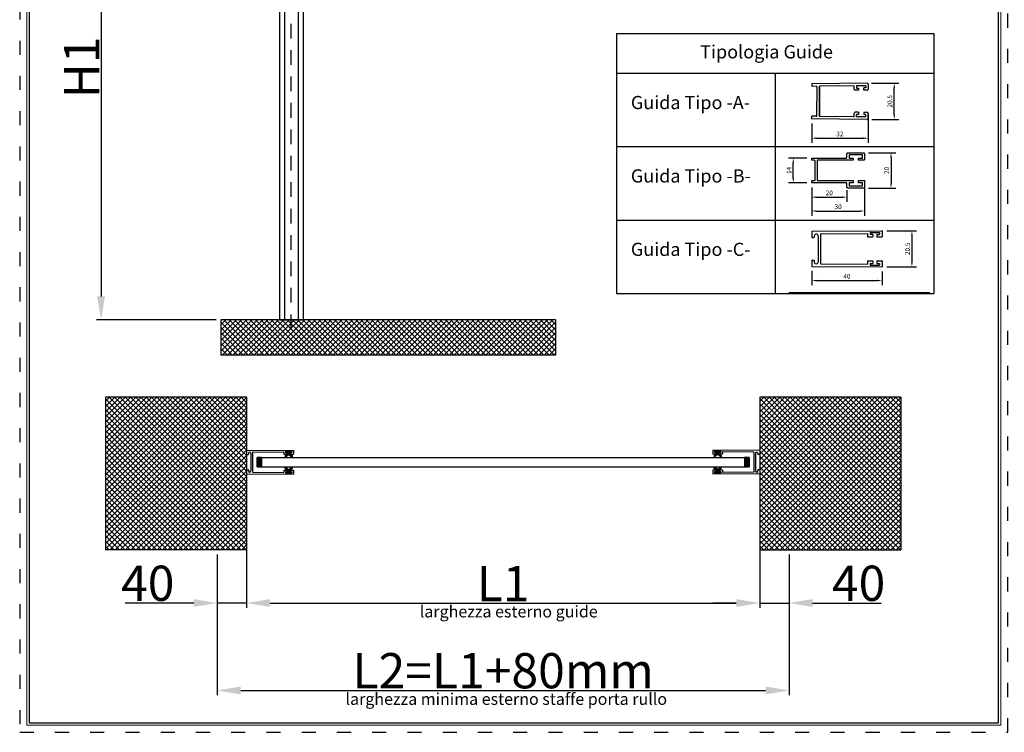
# Model space of a CAD drawing. Units: millimetres. Extents: x 0 to 2102, y 0 to 1189.
# Drawn here: x 0 to 838, y 0 to 607 of the extents above; entities that cross this region are included whole.
import ezdxf

# ---------------------------------------------------------------- set-up
doc = ezdxf.new("R2010")
doc.units = ezdxf.units.MM
doc.linetypes.add('ACAD_ISO03W100', pattern=[30, 12, -18])
doc.linetypes.add('HIDDEN-PISA', pattern=[4.5, 2.5, -2])
for name, color, linetype in [('0.13_H', 7, 'HIDDEN-PISA'), ('0.18_C', 1, 'Continuous'), ('0.35_C', 5, 'Continuous'), ('HATCH', 8, 'Continuous')]:
    doc.layers.add(name, color=color, linetype=linetype)
doc.layers.add('_MSI-linee grosse', color=4, linetype='Continuous', lineweight=25)
doc.layers.add('_MSI-quote e testi', color=7, linetype='Continuous', lineweight=5)
doc.styles.add('Modelsystemitalia', font='comic.ttf')
doc.styles.add('txt-Pisa-std', font='arial.ttf', dxfattribs={"width": 0.8})
doc.dimstyles.new('Modelsystem', dxfattribs={"dimtxt": 4, "dimasz": 4, "dimexe": 4, "dimexo": 4, "dimgap": 1.5, "dimtad": 1, "dimdec": 1, "dimtxsty": 'Modelsystemitalia', "dimcen": 4, "dimdle": 4, "dimclrd": 8, "dimclre": 8, "dimclrt": 7, "dimadec": 1, "dimazin": 2, "dimtfac": 1, "dimtdec": 1, "dimtmove": 0, "dimatfit": 3, "dimfxl": 1, "dimtolj": 1, "dimtzin": 0, "dimarcsym": 0})

# ---------------------------------------------------------------- blocks, each defined once
blk = doc.blocks.new('*D21')
at = {"layer": '0.18_C', "color": 8, "lineweight": -2, "transparency": 16777216}
for p, q in [((167.15, 781.08), (65.29, 781.08)), ((69.29, 761.08), (69.29, 371.28)), ((167.15, 351.28), (65.29, 351.28))]:
    blk.add_line(p, q, dxfattribs=at)
at = {"layer": '0.18_C', "color": 8, "transparency": 16777216}
for points in [[(65.95, 761.08), (72.62, 761.08), (69.29, 781.08)], [(65.95, 371.28), (72.62, 371.28), (69.29, 351.28)]]:
    blk.add_solid(points, dxfattribs=at)
at = {"layer": 'Defpoints', "color": 0, "transparency": 16777216}
for p in [(171.15, 781.08), (69.29, 351.28), (171.15, 351.28)]:
    blk.add_point(p, dxfattribs=at)
at = {"layer": '0.18_C', "color": 7, "transparency": 16777216, "insert": (52.72, 566.18), "char_height": 30, "attachment_point": 5, "rotation": 90, "style": 'txt-Pisa-std'}
blk.add_mtext('\\A1;H1', dxfattribs=at)
blk = doc.blocks.new('g20x40')
at = {"layer": 'HATCH'}
h = blk.add_hatch(color=256, dxfattribs=at)
h.dxf.hatch_style = 1
edge = h.paths.add_edge_path()
edge.add_arc((-1.61, -1.62), 0.5, 90, 148.91799)
edge.add_line((-2.04, -1.36), (-3.38, -2.75))
edge.add_arc((-3.59, -2.62), 0.25, 270, 328.91799, ccw=False)
edge.add_line((-3.59, -2.88), (-4.63, -2.88))
edge.add_arc((-4.63, -2.75), 0.125, 148.91799, 270, ccw=False)
edge.add_line((-4.74, -2.69), (-2.76, -0.23))
edge.add_arc((-3.19, 0.03), 0.5, 328.91799, 391.57892)
edge.add_line((-2.76, 0.29), (-4.73, 2.68))
edge.add_arc((-4.63, 2.75), 0.125, 90, 211.57892, ccw=False)
edge.add_line((-4.63, 2.88), (-3.58, 2.88))
edge.add_arc((-3.58, 2.62), 0.25, 31.57892, 90, ccw=False)
edge.add_line((-3.37, 2.76), (-2.04, 1.42))
edge.add_arc((-1.62, 1.68), 0.5, 211.57892, 270)
edge.add_line((-1.62, 1.18), (-0.92, 1.18))
edge.add_arc((-0.92, 1.3), 0.125, 270, 360)
edge.add_line((-0.8, 1.3), (-0.8, 2.37))
edge.add_line((-0.8, 2.37), (0, 2.37))
edge.add_line((0, 2.37), (0, -2.37))
edge.add_line((0, -2.37), (-0.8, -2.37))
edge.add_line((-0.8, -2.37), (-0.8, -1.25))
edge.add_arc((-0.92, -1.25), 0.125, 0, 90)
edge.add_line((-0.92, -1.12), (-1.61, -1.12))
at = {"layer": '0.18_C'}
for p, q in [((-4.73, 2.68), (-2.76, 0.29)), ((-3.58, 2.88), (-4.63, 2.88)), ((-3.37, 2.76), (-2.04, 1.42)), ((-1.62, 1.18), (-0.92, 1.18)), ((-0.8, 1.3), (-0.8, 2.37)), ((0, 2.37), (-0.8, 2.37)), ((0, 2.37), (0, -2.37)), ((-2.76, -0.23), (-4.74, -2.69)), ((-3.59, -2.88), (-4.63, -2.88)), ((-2.04, -1.36), (-3.38, -2.75)), ((-1.61, -1.12), (-0.92, -1.12)), ((-0.8, -2.37), (-0.8, -1.25)), ((0, -2.37), (-0.8, -2.37))]:
    blk.add_line(p, q, dxfattribs=at)
for centre, radius, start, end in [((-4.63, 2.75), 0.125, 90, 211.57892), ((-3.58, 2.62), 0.25, 31.57892, 90), ((-3.19, 0.03), 0.5, 328.91799, 31.57892), ((-1.62, 1.68), 0.5, 211.57892, 270), ((-0.92, 1.3), 0.125, 270, 0), ((-4.63, -2.75), 0.125, 148.91799, 270), ((-3.59, -2.62), 0.25, 270, 328.91799), ((-1.61, -1.62), 0.5, 90, 148.91799), ((-0.92, -1.25), 0.125, 0, 90)]:
    blk.add_arc(centre, radius, start, end, dxfattribs=at)
blk = doc.blocks.new('*D17')
at = {"layer": '0.18_C', "color": 8, "lineweight": -2, "transparency": 16777216}
for p, q in [((629.79, 216.19), (629.79, 106.12)), ((193.1, 196.41), (193.1, 106.12)), ((213.1, 110.12), (609.79, 110.12))]:
    blk.add_line(p, q, dxfattribs=at)
at = {"layer": '0.18_C', "color": 8, "transparency": 16777216}
for points in [[(213.1, 113.45), (213.1, 106.79), (193.1, 110.12)], [(609.79, 113.45), (609.79, 106.79), (629.79, 110.12)]]:
    blk.add_solid(points, dxfattribs=at)
at = {"layer": 'Defpoints', "color": 0, "transparency": 16777216}
for p in [(629.79, 220.19), (193.1, 200.41), (629.79, 110.12)]:
    blk.add_point(p, dxfattribs=at)
at = {"layer": '0.18_C', "color": 7, "transparency": 16777216, "insert": (411.45, 126.68), "char_height": 30, "attachment_point": 5, "style": 'txt-Pisa-std'}
blk.add_mtext('\\A1;L1', dxfattribs=at)
blk = doc.blocks.new('*D22')
at = {"color": 8, "lineweight": -2, "transparency": 16777216}
for p, q in [((674.05, 392.99), (674.05, 380.73)), ((734.05, 392.47), (734.05, 380.73)), ((678.05, 384.73), (730.05, 384.73))]:
    blk.add_line(p, q, dxfattribs=at)
at = {"color": 8, "transparency": 16777216}
for points in [[(678.05, 385.39), (678.05, 384.06), (674.05, 384.73)], [(730.05, 385.39), (730.05, 384.06), (734.05, 384.73)]]:
    blk.add_solid(points, dxfattribs=at)
at = {"layer": 'Defpoints', "color": 0, "transparency": 16777216}
for p in [(674.05, 396.99), (734.05, 396.47), (734.05, 384.73)]:
    blk.add_point(p, dxfattribs=at)
at = {"color": 7, "transparency": 16777216, "insert": (704.05, 388.39), "char_height": 4, "attachment_point": 5, "style": 'Modelsystemitalia'}
blk.add_mtext('\\A1;40', dxfattribs=at)
blk = doc.blocks.new('*D23')
at = {"color": 8, "lineweight": -2, "transparency": 16777216}
for p, q in [((737.9, 427.07), (763.38, 427.07)), ((759.38, 423.07), (759.38, 400.47)), ((738.05, 396.47), (763.38, 396.47))]:
    blk.add_line(p, q, dxfattribs=at)
at = {"color": 8, "transparency": 16777216}
for points in [[(758.71, 423.07), (760.04, 423.07), (759.38, 427.07)], [(758.71, 400.47), (760.04, 400.47), (759.38, 396.47)]]:
    blk.add_solid(points, dxfattribs=at)
at = {"layer": 'Defpoints', "color": 0, "transparency": 16777216}
for p in [(733.9, 427.07), (734.05, 396.47), (759.38, 396.47)]:
    blk.add_point(p, dxfattribs=at)
at = {"color": 7, "transparency": 16777216, "insert": (755.65, 411.77), "char_height": 4, "attachment_point": 5, "rotation": 90, "style": 'Modelsystemitalia'}
blk.add_mtext('\\A1;20.5', dxfattribs=at)
blk = doc.blocks.new('*D24')
at = {"color": 8, "lineweight": -2, "transparency": 16777216}
for p, q in [((722.07, 526.73), (722.07, 501.95)), ((674.05, 518.36), (674.05, 501.95)), ((678.05, 505.95), (718.07, 505.95))]:
    blk.add_line(p, q, dxfattribs=at)
at = {"color": 8, "transparency": 16777216}
for points in [[(678.05, 506.62), (678.05, 505.29), (674.05, 505.95)], [(718.07, 506.62), (718.07, 505.29), (722.07, 505.95)]]:
    blk.add_solid(points, dxfattribs=at)
at = {"layer": 'Defpoints', "color": 0, "transparency": 16777216}
for p in [(722.07, 530.73), (674.05, 522.36), (722.07, 505.95)]:
    blk.add_point(p, dxfattribs=at)
at = {"color": 7, "transparency": 16777216, "insert": (698.06, 509.59), "char_height": 4, "attachment_point": 5, "style": 'Modelsystemitalia'}
blk.add_mtext('\\A1;32', dxfattribs=at)
blk = doc.blocks.new('*D25')
at = {"color": 8, "lineweight": -2, "transparency": 16777216}
for p, q in [((725.01, 552.8), (748.34, 552.8)), ((744.34, 525.92), (744.34, 548.8)), ((725.3, 521.92), (748.34, 521.92))]:
    blk.add_line(p, q, dxfattribs=at)
at = {"color": 8, "transparency": 16777216}
for points in [[(743.67, 548.8), (745, 548.8), (744.34, 552.8)], [(743.67, 525.92), (745, 525.92), (744.34, 521.92)]]:
    blk.add_solid(points, dxfattribs=at)
at = {"layer": 'Defpoints', "color": 0, "transparency": 16777216}
for p in [(721.01, 552.8), (744.34, 552.8), (721.3, 521.92)]:
    blk.add_point(p, dxfattribs=at)
at = {"color": 7, "transparency": 16777216, "insert": (740.61, 537.36), "char_height": 4, "attachment_point": 5, "rotation": 90, "style": 'Modelsystemitalia'}
blk.add_mtext('\\A1;20.5', dxfattribs=at)
blk = doc.blocks.new('*D26')
at = {"color": 8, "lineweight": -2, "transparency": 16777216}
for p, q in [((670.05, 489), (654.37, 489)), ((658.37, 472), (658.37, 485)), ((670.05, 468), (654.37, 468))]:
    blk.add_line(p, q, dxfattribs=at)
at = {"color": 8, "transparency": 16777216}
for points in [[(657.7, 485), (659.04, 485), (658.37, 489)], [(657.7, 472), (659.04, 472), (658.37, 468)]]:
    blk.add_solid(points, dxfattribs=at)
at = {"layer": 'Defpoints', "color": 0, "transparency": 16777216}
for p in [(658.37, 489), (674.05, 489), (674.05, 468)]:
    blk.add_point(p, dxfattribs=at)
at = {"color": 7, "transparency": 16777216, "insert": (654.72, 478.5), "char_height": 4, "attachment_point": 5, "rotation": 90, "style": 'Modelsystemitalia'}
blk.add_mtext('\\A1;14', dxfattribs=at)
blk = doc.blocks.new('*D27')
at = {"color": 8, "lineweight": -2, "transparency": 16777216}
for p, q in [((719.05, 470.18), (719.05, 439.93)), ((674.05, 464), (674.05, 439.93)), ((678.05, 443.93), (715.05, 443.93))]:
    blk.add_line(p, q, dxfattribs=at)
at = {"color": 8, "transparency": 16777216}
for points in [[(678.05, 444.59), (678.05, 443.26), (674.05, 443.93)], [(715.05, 444.59), (715.05, 443.26), (719.05, 443.93)]]:
    blk.add_solid(points, dxfattribs=at)
at = {"layer": 'Defpoints', "color": 0, "transparency": 16777216}
for p in [(719.05, 474.18), (674.05, 468), (719.05, 443.93)]:
    blk.add_point(p, dxfattribs=at)
at = {"color": 7, "transparency": 16777216, "insert": (696.55, 447.59), "char_height": 4, "attachment_point": 5, "style": 'Modelsystemitalia'}
blk.add_mtext('\\A1;30', dxfattribs=at)
blk = doc.blocks.new('*D28')
at = {"color": 8, "lineweight": -2, "transparency": 16777216}
for p, q in [((722.3, 493.5), (745.59, 493.5)), ((741.59, 489.5), (741.59, 467.5)), ((722.3, 463.5), (745.59, 463.5))]:
    blk.add_line(p, q, dxfattribs=at)
at = {"color": 8, "transparency": 16777216}
for points in [[(740.92, 489.5), (742.25, 489.5), (741.59, 493.5)], [(740.92, 467.5), (742.25, 467.5), (741.59, 463.5)]]:
    blk.add_solid(points, dxfattribs=at)
at = {"layer": 'Defpoints', "color": 0, "transparency": 16777216}
for p in [(718.3, 493.5), (718.3, 463.5), (741.59, 463.5)]:
    blk.add_point(p, dxfattribs=at)
at = {"color": 7, "transparency": 16777216, "insert": (737.93, 478.5), "char_height": 4, "attachment_point": 5, "rotation": 90, "style": 'Modelsystemitalia'}
blk.add_mtext('\\A1;20', dxfattribs=at)
blk = doc.blocks.new('*D29')
at = {"color": 8, "lineweight": -2, "transparency": 16777216}
for p, q in [((704.05, 461.75), (704.05, 451.73)), ((674.05, 458), (674.05, 451.73)), ((678.05, 455.73), (700.05, 455.73))]:
    blk.add_line(p, q, dxfattribs=at)
at = {"color": 8, "transparency": 16777216}
for points in [[(678.05, 456.39), (678.05, 455.06), (674.05, 455.73)], [(700.05, 456.39), (700.05, 455.06), (704.05, 455.73)]]:
    blk.add_solid(points, dxfattribs=at)
at = {"layer": 'Defpoints', "color": 0, "transparency": 16777216}
for p in [(674.05, 462), (704.05, 465.75), (704.05, 455.73)]:
    blk.add_point(p, dxfattribs=at)
at = {"color": 7, "transparency": 16777216, "insert": (689.05, 459.38), "char_height": 4, "attachment_point": 5, "style": 'Modelsystemitalia'}
blk.add_mtext('\\A1;20', dxfattribs=at)
blk = doc.blocks.new('*D32')
at = {"layer": '0.18_C', "color": 8, "lineweight": -2, "transparency": 16777216}
for p, q in [((168.1, 151.35), (168.1, 31.65)), ((654.85, 151.35), (654.85, 31.65)), ((188.1, 35.65), (634.85, 35.65))]:
    blk.add_line(p, q, dxfattribs=at)
at = {"layer": '0.18_C', "color": 8, "transparency": 16777216}
for points in [[(188.1, 38.98), (188.1, 32.32), (168.1, 35.65)], [(634.85, 38.98), (634.85, 32.32), (654.85, 35.65)]]:
    blk.add_solid(points, dxfattribs=at)
at = {"layer": 'Defpoints', "color": 0, "transparency": 16777216}
for p in [(168.1, 155.35), (654.85, 155.35), (654.85, 35.65)]:
    blk.add_point(p, dxfattribs=at)
at = {"layer": '0.18_C', "color": 7, "transparency": 16777216, "insert": (411.48, 52.47), "char_height": 30, "attachment_point": 5, "style": 'txt-Pisa-std'}
blk.add_mtext('\\A1;L2=L1+80mm', dxfattribs=at)
blk = doc.blocks.new('*D33')
at = {"layer": '0.18_C', "color": 8, "lineweight": -2, "transparency": 16777216}
for p, q in [((148.1, 110.12), (89.84, 110.12)), ((193.1, 110.12), (168.1, 110.12)), ((213.1, 110.12), (233.1, 110.12))]:
    blk.add_line(p, q, dxfattribs=at)
at = {"layer": '0.18_C', "color": 8, "transparency": 16777216}
for points in [[(148.1, 113.45), (148.1, 106.79), (168.1, 110.12)], [(213.1, 113.45), (213.1, 106.79), (193.1, 110.12)]]:
    blk.add_solid(points, dxfattribs=at)
at = {"layer": 'Defpoints', "color": 0, "transparency": 16777216}
for p in [(168.1, 110.12), (168.1, 110.12), (193.1, 110.12)]:
    blk.add_point(p, dxfattribs=at)
at = {"layer": '0.18_C', "color": 7, "transparency": 16777216, "insert": (108.97, 126.94), "char_height": 30, "attachment_point": 5, "style": 'txt-Pisa-std'}
blk.add_mtext('\\A1;40', dxfattribs=at)
blk = doc.blocks.new('*D34')
at = {"layer": '0.18_C', "color": 8, "lineweight": -2, "transparency": 16777216}
for p, q in [((609.79, 110.12), (589.79, 110.12)), ((629.79, 110.12), (654.85, 110.12)), ((674.85, 110.12), (733.12, 110.12))]:
    blk.add_line(p, q, dxfattribs=at)
at = {"layer": '0.18_C', "color": 8, "transparency": 16777216}
for points in [[(609.79, 113.45), (609.79, 106.79), (629.79, 110.12)], [(674.85, 113.45), (674.85, 106.79), (654.85, 110.12)]]:
    blk.add_solid(points, dxfattribs=at)
at = {"layer": 'Defpoints', "color": 0, "transparency": 16777216}
for p in [(629.79, 110.12), (654.85, 110.12), (654.85, 110.12)]:
    blk.add_point(p, dxfattribs=at)
at = {"layer": '0.18_C', "color": 7, "transparency": 16777216, "insert": (713.98, 126.94), "char_height": 30, "attachment_point": 5, "style": 'txt-Pisa-std'}
blk.add_mtext('\\A1;40', dxfattribs=at)

msp = doc.modelspace()

# ---------------------------------------------------------------- hatches: boundary and pattern name
at = {"layer": 'HATCH'}
h = msp.add_hatch(dxfattribs=at)
h.set_pattern_fill('ANSI37', color=254)
h.set_pattern_definition([(45, (-11124.85, -3149.6276), (-2.245064, 2.245064), []), (135, (-11124.85, -3149.6276), (-2.245064, -2.245064), [])])
h.paths.add_polyline_path([(456.16, 351.28), (456.16, 321.28), (171.15, 321.28), (171.15, 351.28)])
h = msp.add_hatch(dxfattribs=at)
h.set_pattern_fill('ANSI37', color=254)
h.set_pattern_definition([(45, (-12011.0723, -3728.9283), (-2.245064, 2.245064), []), (135, (-12011.0723, -3728.9283), (-2.245064, -2.245064), [])])
h.paths.add_polyline_path([(193.1, 155.35), (73.1, 155.35), (73.1, 285.31), (193.1, 285.31)])
edge = h.paths.add_edge_path()
edge.add_arc((193.3, 220.33), 0.2, 180, 270)
edge.add_line((195.6, 221.63), (195.7, 221.63))
h = msp.add_hatch(dxfattribs=at)
h.set_pattern_fill('ANSI37', color=254)
h.set_pattern_definition([(45, (-11858.2263, -3728.9283), (-2.245064, 2.245064), []), (135, (-11858.2263, -3728.9283), (-2.245064, -2.245064), [])])
h.paths.add_polyline_path([(629.85, 155.35), (749.85, 155.35), (749.85, 285.31), (629.85, 285.31)])
edge = h.paths.add_edge_path()
edge.add_arc((629.65, 220.33), 0.2, 270, 360, ccw=False)
edge.add_line((627.35, 221.63), (627.25, 221.63))
h = msp.add_hatch(color=7, dxfattribs=at)
h.dxf.hatch_style = 1
h.set_gradient(color1=(128, 128, 128), tint=1)
h.paths.add_polyline_path([(206.2, 226.13), (202.2, 226.13), (202.2, 234.13), (206.2, 234.13)])
edge = h.paths.add_edge_path(flags=17)
edge.add_line((206.2, 226.13), (202.2, 226.13))
h = msp.add_hatch(color=7, dxfattribs=at)
h.dxf.hatch_style = 1
h.set_gradient(color1=(128, 128, 128), tint=1)
h.paths.add_polyline_path([(620.75, 226.13), (620.75, 234.13)], flags=17)
h.paths.add_polyline_path([(620.75, 226.13), (620.75, 234.13), (616.75, 234.13), (616.75, 226.13)])

# ---------------------------------------------------------------- linework, layer by layer
for p, q in [((778.02, 594.99), (778.02, 373.74)), ((654.72, 374.53), (774.72, 374.53)), ((456.16, 351.28), (171.15, 351.28)), ((171.15, 351.28), (171.15, 321.28)), ((456.16, 351.28), (456.16, 321.28)), ((456.16, 321.28), (171.15, 321.28)), ((193.1, 285.31), (73.1, 285.31)), ((73.1, 285.31), (73.1, 155.35)), ((193.1, 285.31), (193.1, 155.35)), ((629.85, 285.31), (629.85, 155.35)), ((749.85, 285.31), (629.85, 285.31)), ((749.85, 285.31), (749.85, 155.35)), ((193.1, 155.35), (73.1, 155.35)), ((629.85, 155.35), (749.85, 155.35))]:
    msp.add_line(p, q)
at = {"layer": '0.13_H', "ltscale": 5}
msp.add_line((231.15, 343.43), (231.15, 933.23), dxfattribs=at)
at = {"layer": '0.13_H', "linetype": 'ByBlock'}
for p, q in [((721.3, 552.81), (674.05, 552.36)), ((674.05, 552.36), (674.05, 550.11)), ((677.8, 550.15), (674.05, 550.11)), ((678.55, 549.4), (678.55, 537.36)), ((680.8, 550.18), (680.8, 537.36)), ((720.1, 548.74), (718.48, 548.73)), ((718.48, 546.76), (718.48, 548.73)), ((721.31, 546.81), (718.48, 546.78)), ((720.1, 550.54), (720.1, 548.74)), ((722.05, 552.06), (722.05, 547.56)), ((722.07, 550.86), (722.05, 550.86)), ((722.09, 548.76), (722.05, 548.76)), ((678.55, 525.33), (678.55, 537.36)), ((680.8, 524.46), (680.8, 537.36)), ((713.98, 527.99), (711.11, 528.02)), ((713.98, 527.99), (713.98, 526.04)), ((718.48, 527.97), (718.48, 526)), ((721.31, 527.92), (718.48, 527.95)), ((677.8, 524.58), (674.05, 524.61)), ((674.05, 522.36), (674.05, 524.61)), ((721.3, 521.92), (674.05, 522.36)), ((709.6, 524.28), (680.8, 524.55)), ((710.35, 525.03), (710.35, 527.27)), ((713.98, 526.04), (712.3, 526.05)), ((712.3, 524.25), (712.3, 526.05)), ((720.11, 524.18), (712.3, 524.25)), ((720.1, 525.98), (718.48, 526)), ((720.1, 524.18), (720.1, 525.98)), ((722.05, 522.67), (722.05, 527.17)), ((722.09, 525.96), (722.05, 525.96)), ((722.07, 523.86), (722.05, 523.86))]:
    msp.add_line(p, q, dxfattribs=at)
for points in [[(720.11, 550.54), (712.3, 550.47), (712.3, 548.67), (713.98, 548.69), (713.98, 546.74), (711.11, 546.71, -0.416962), (710.35, 547.46), (710.35, 549.7, 0.416962), (709.6, 550.45), (680.8, 550.18), (680.8, 524.55), (680.8, 537.36), (680.8, 550.26)], [(713.83, 469.8), (718.3, 469.8, -0.414214), (719.05, 469.05), (719.05, 464.25, -0.414214), (718.3, 463.5), (704.8, 463.5, -0.414214), (704.05, 464.25), (704.05, 467.25, 0.414214), (703.3, 468), (674.05, 468), (674.05, 469.8), (676.3, 469.8, 0.414214), (677.05, 470.55), (677.05, 486.45, 0.414214), (676.3, 487.2), (674.05, 487.2), (674.05, 489), (703.3, 489, 0.414214), (704.05, 489.75), (704.05, 492.75, -0.414214), (704.8, 493.5), (718.3, 493.5, -0.414214), (719.05, 492.75), (719.05, 487.95, -0.414214), (718.3, 487.2), (713.83, 487.2), (713.83, 489), (717.25, 489), (717.25, 491.64), (705.85, 491.64), (705.85, 489), (709.33, 489), (709.33, 487.2), (678.85, 487.2), (678.85, 469.8), (709.33, 469.8), (709.33, 468), (705.85, 468), (705.85, 465.35), (717.25, 465.35), (717.25, 468), (713.83, 468), (713.83, 469.8)]]:
    msp.add_lwpolyline(points, format="xyb", dxfattribs=at)
for centre, start, end in [((677.8, 549.4), 0, 90.53713), ((721.3, 552.06), 0, 90.53713), ((721.3, 547.56), 270.53713, 0), ((711.1, 527.27), 89.46287, 180), ((677.8, 525.33), 269.46287, 0), ((709.6, 525.03), 269.46287, 0), ((721.3, 522.67), 269.46287, 0), ((721.3, 527.17), 0, 89.46287)]:
    msp.add_arc(centre, 0.75, start, end, dxfattribs=at)
at = {"layer": '0.18_C', "color": 0}
for p, q in [((508.02, 594.99), (643.02, 594.99)), ((508.02, 594.99), (508.02, 373.74)), ((643.02, 594.99), (778.02, 594.99)), ((508.02, 561.24), (643.02, 561.24)), ((643.02, 561.24), (643.02, 373.74)), ((643.02, 561.24), (778.02, 561.24)), ((508.02, 498.74), (778.02, 498.74)), ((508.02, 436.24), (778.02, 436.24)), ((508.02, 373.74), (778.02, 373.74))]:
    msp.add_line(p, q, dxfattribs=at)
at = {"layer": '0.18_C', "color": 7}
for p, q in [((202.2, 234.13), (620.75, 234.13)), ((202.2, 226.13), (202.2, 234.13)), ((202.2, 234.13), (620.75, 234.13)), ((206.2, 234.13), (202.2, 234.13)), ((206.2, 226.13), (206.2, 234.13)), ((620.75, 234.13), (616.75, 234.13)), ((616.75, 234.13), (616.75, 226.13)), ((620.75, 234.13), (620.75, 226.13)), ((620.75, 226.13), (620.75, 234.13)), ((202.2, 226.13), (620.75, 226.13)), ((206.2, 226.13), (202.2, 226.13)), ((206.2, 226.13), (202.2, 226.13)), ((616.75, 226.13), (620.75, 226.13))]:
    msp.add_line(p, q, dxfattribs=at)
at = {"layer": '0.35_C', "color": 0}
for p, q in [((225.35, 851.08), (225.35, 351.28)), ((236.95, 851.08), (236.95, 351.28)), ((221.15, 833.06), (221.15, 351.28)), ((241.15, 832.84), (241.15, 351.28)), ((221.15, 351.28), (241.15, 351.28))]:
    msp.add_line(p, q, dxfattribs=at)
at = {"layer": '0.35_C', "color": 7}
for p, q in [((674.05, 426.39), (674.05, 421.74)), ((674.35, 426.69), (733.9, 427.07)), ((674.35, 421.44), (676, 421.44)), ((676.3, 422.94), (676.3, 421.74)), ((677.8, 424.44), (677.95, 424.44)), ((679.45, 422.94), (679.45, 400.44)), ((681.7, 424.14), (681.7, 399.24)), ((682, 424.44), (721.45, 424.84)), ((721.6, 424.69), (721.6, 422.14)), ((721.75, 421.99), (725.95, 421.99)), ((723.85, 425.44), (723.85, 424.24)), ((724, 425.59), (731.65, 425.57)), ((724, 424.09), (725.95, 424.09)), ((726.1, 423.94), (726.1, 422.14)), ((729.55, 423.92), (729.55, 422.12)), ((729.55, 421.97), (733.9, 421.97)), ((729.7, 424.07), (731.65, 424.07)), ((729.7, 421.97), (733.9, 421.97)), ((731.8, 425.42), (731.8, 424.22)), ((734.05, 426.92), (734.05, 422.12)), ((734.05, 426.92), (734.05, 422.12)), ((674.05, 401.64), (674.05, 396.99)), ((674.35, 401.94), (676, 401.94)), ((674.35, 396.69), (733.9, 396.32)), ((676.3, 401.64), (676.3, 400.44)), ((677.8, 398.94), (677.95, 398.94)), ((682, 398.94), (721.45, 398.55)), ((721.6, 401.25), (721.6, 398.7)), ((721.75, 401.4), (725.95, 401.4)), ((723.85, 399.15), (723.85, 397.95)), ((724, 399.3), (725.95, 399.3)), ((724, 397.8), (731.65, 397.82)), ((726.1, 401.25), (726.1, 399.45)), ((729.55, 401.42), (733.9, 401.42)), ((729.55, 401.27), (729.55, 399.47)), ((729.7, 401.42), (733.9, 401.42)), ((729.7, 399.32), (731.65, 399.32)), ((731.8, 399.17), (731.8, 397.97)), ((734.05, 401.27), (734.05, 396.47)), ((193.1, 239.93), (193.1, 236.83)), ((193.3, 240.13), (233, 240.38)), ((193.3, 236.63), (194.4, 236.63)), ((194.6, 237.63), (194.6, 236.83)), ((195.6, 238.63), (195.7, 238.63)), ((196.7, 237.63), (196.7, 222.63)), ((198.2, 238.43), (198.2, 221.83)), ((198.4, 238.63), (224.7, 238.89)), ((224.8, 238.79), (224.8, 237.09)), ((224.9, 236.99), (227.7, 236.99)), ((226.3, 239.29), (226.3, 238.49)), ((226.4, 239.39), (231.5, 239.38)), ((226.4, 238.39), (227.7, 238.39)), ((227.8, 238.29), (227.8, 237.09)), ((230.1, 238.28), (230.1, 237.08)), ((230.1, 236.98), (233, 236.98)), ((230.2, 238.38), (231.5, 238.38)), ((230.2, 236.98), (233, 236.98)), ((231.6, 239.28), (231.6, 238.48)), ((233.1, 240.28), (233.1, 237.08)), ((233.1, 240.28), (233.1, 237.08)), ((589.85, 240.28), (589.85, 237.08)), ((589.85, 240.28), (589.85, 237.08)), ((629.65, 240.13), (589.95, 240.38)), ((592.85, 236.98), (589.95, 236.98)), ((592.75, 236.98), (589.95, 236.98)), ((591.36, 239.28), (591.36, 238.48)), ((596.56, 239.39), (591.46, 239.38)), ((592.76, 238.38), (591.46, 238.38)), ((592.86, 238.28), (592.85, 237.08)), ((595.16, 238.29), (595.15, 237.09)), ((598.05, 236.99), (595.25, 236.99)), ((596.56, 238.39), (595.26, 238.39)), ((596.66, 239.29), (596.66, 238.49)), ((598.15, 238.79), (598.15, 237.09)), ((624.55, 238.63), (598.25, 238.89)), ((624.75, 238.43), (624.75, 221.83)), ((626.25, 237.63), (626.25, 222.63)), ((627.35, 238.63), (627.25, 238.63)), ((628.35, 237.63), (628.35, 236.83)), ((629.65, 236.63), (628.55, 236.63)), ((629.85, 239.93), (629.85, 236.83)), ((193.1, 223.43), (193.1, 220.33)), ((193.3, 223.63), (194.4, 223.63)), ((193.3, 220.13), (233, 219.88)), ((194.6, 223.43), (194.6, 222.63)), ((195.6, 221.63), (195.7, 221.63)), ((198.4, 221.63), (224.7, 221.37)), ((224.8, 223.17), (224.8, 221.47)), ((224.9, 223.27), (227.7, 223.27)), ((226.3, 221.77), (226.3, 220.97)), ((226.4, 221.87), (227.7, 221.87)), ((226.4, 220.87), (231.5, 220.88)), ((227.8, 223.17), (227.8, 221.97)), ((230.1, 223.28), (233, 223.28)), ((230.1, 223.18), (230.1, 221.98)), ((230.2, 223.28), (233, 223.28)), ((230.2, 221.88), (231.5, 221.88)), ((231.6, 221.78), (231.6, 220.98)), ((233.1, 223.18), (233.1, 219.98)), ((589.85, 223.18), (589.85, 219.98)), ((592.85, 223.28), (589.95, 223.28)), ((592.75, 223.28), (589.95, 223.28)), ((629.65, 220.13), (589.95, 219.88)), ((591.36, 221.78), (591.36, 220.98)), ((592.76, 221.88), (591.46, 221.88)), ((596.56, 220.87), (591.46, 220.88)), ((592.85, 223.18), (592.86, 221.98)), ((595.15, 223.17), (595.16, 221.97)), ((598.05, 223.27), (595.25, 223.27)), ((596.56, 221.87), (595.26, 221.87)), ((596.66, 221.77), (596.66, 220.97)), ((598.15, 223.17), (598.15, 221.47)), ((624.55, 221.63), (598.25, 221.37)), ((627.35, 221.63), (627.25, 221.63)), ((628.35, 223.43), (628.35, 222.63)), ((629.65, 223.63), (628.55, 223.63)), ((629.85, 223.43), (629.85, 220.33))]:
    msp.add_line(p, q, dxfattribs=at)
for centre, radius, start, end in [((674.35, 426.39), 0.3, 90, 180), ((674.35, 421.74), 0.3, 180, 270), ((676, 421.74), 0.3, 270, 0), ((677.8, 422.94), 1.5, 90, 180), ((677.95, 422.94), 1.5, 0, 90), ((682, 424.14), 0.3, 90, 180), ((721.45, 424.69), 0.15, 0, 90), ((721.75, 422.14), 0.15, 180, 270), ((724, 425.44), 0.15, 90, 180), ((724, 424.24), 0.15, 180, 270), ((725.95, 423.94), 0.15, 0, 90), ((725.95, 422.14), 0.15, 270, 0), ((729.7, 423.92), 0.15, 90, 180), ((729.7, 422.12), 0.15, 180, 270), ((731.65, 425.42), 0.15, 0, 90), ((731.65, 424.22), 0.15, 270, 0), ((733.9, 426.92), 0.15, 359.98909, 90.35989), ((733.9, 422.12), 0.15, 270, 0), ((674.35, 401.64), 0.3, 90, 180), ((674.35, 396.99), 0.3, 180, 270), ((676, 401.64), 0.3, 0, 90), ((677.8, 400.44), 1.5, 180, 270), ((677.95, 400.44), 1.5, 270, 0), ((682, 399.24), 0.3, 180, 270), ((721.45, 398.7), 0.15, 270, 0), ((721.75, 401.25), 0.15, 90, 180), ((724, 399.15), 0.15, 90, 180), ((724, 397.95), 0.15, 180, 270), ((725.95, 401.25), 0.15, 0, 90), ((725.95, 399.45), 0.15, 270, 0), ((729.7, 401.27), 0.15, 90, 180), ((729.7, 399.47), 0.15, 180, 270), ((729.7, 399.47), 0.15, 180, 270), ((731.65, 399.17), 0.15, 0, 90), ((731.65, 397.97), 0.15, 270, 0), ((733.9, 401.27), 0.15, 0, 90), ((733.9, 396.47), 0.15, 269.64011, 0.01091), ((193.3, 239.93), 0.2, 90, 180), ((193.3, 236.83), 0.2, 180, 270), ((194.4, 236.83), 0.2, 270, 0), ((195.6, 237.63), 1, 90, 180), ((195.7, 237.63), 1, 0, 90), ((198.4, 238.43), 0.2, 90, 180), ((224.7, 238.79), 0.1, 0, 90), ((224.9, 237.09), 0.1, 180, 270), ((226.4, 239.29), 0.1, 90, 180), ((226.4, 238.49), 0.1, 180, 270), ((227.7, 238.29), 0.1, 0, 90), ((227.7, 237.09), 0.1, 270, 0), ((230.2, 238.28), 0.1, 90, 180), ((230.2, 237.08), 0.1, 180, 270), ((231.5, 239.28), 0.1, 0, 90), ((231.5, 238.48), 0.1, 270, 0), ((233, 240.28), 0.1, 359.98909, 90.35989), ((233, 237.08), 0.1, 270, 0), ((589.95, 240.28), 0.1, 89.64011, 180.01091), ((589.95, 237.08), 0.1, 180, 270), ((591.46, 239.28), 0.1, 90, 180), ((591.46, 238.48), 0.1, 180, 270), ((592.75, 237.08), 0.1, 270, 0), ((592.76, 238.28), 0.1, 0, 90), ((595.25, 237.09), 0.1, 180, 270), ((595.26, 238.29), 0.1, 90, 180), ((596.56, 239.29), 0.1, 0, 90), ((596.56, 238.49), 0.1, 270, 0), ((598.05, 237.09), 0.1, 270, 0), ((598.25, 238.79), 0.1, 90, 180), ((624.55, 238.43), 0.2, 0, 90), ((627.25, 237.63), 1, 90, 180), ((627.35, 237.63), 1, 0, 90), ((628.55, 236.83), 0.2, 180, 270), ((629.65, 239.93), 0.2, 0, 90), ((629.65, 236.83), 0.2, 270, 0), ((193.3, 223.43), 0.2, 90, 180), ((193.3, 220.33), 0.2, 180, 270), ((194.4, 223.43), 0.2, 0, 90), ((195.6, 222.63), 1, 180, 270), ((195.7, 222.63), 1, 270, 0), ((198.4, 221.83), 0.2, 180, 270), ((224.7, 221.47), 0.1, 270, 0), ((224.9, 223.17), 0.1, 90, 180), ((226.4, 221.77), 0.1, 90, 180), ((226.4, 220.97), 0.1, 180, 270), ((227.7, 223.17), 0.1, 0, 90), ((227.7, 221.97), 0.1, 270, 0), ((230.2, 223.18), 0.1, 90, 180), ((230.2, 221.98), 0.1, 180, 270), ((230.2, 221.98), 0.1, 180, 270), ((231.5, 221.78), 0.1, 0, 90), ((231.5, 220.98), 0.1, 270, 0), ((233, 223.18), 0.1, 0, 90), ((233, 219.98), 0.1, 269.64011, 0.01091), ((589.95, 223.18), 0.1, 90, 180), ((589.95, 219.98), 0.1, 179.98909, 270.35989), ((591.46, 221.78), 0.1, 90, 180), ((591.46, 220.98), 0.1, 180, 270), ((592.75, 223.18), 0.1, 0, 90), ((592.76, 221.98), 0.1, 270, 0), ((592.76, 221.98), 0.1, 270, 0), ((595.25, 223.17), 0.1, 90, 180), ((595.26, 221.97), 0.1, 180, 270), ((596.56, 221.77), 0.1, 0, 90), ((596.56, 220.97), 0.1, 270, 0), ((598.05, 223.17), 0.1, 0, 90), ((598.25, 221.47), 0.1, 180, 270), ((624.55, 221.83), 0.2, 270, 0), ((627.25, 222.63), 1, 180, 270), ((627.35, 222.63), 1, 270, 0), ((628.55, 223.43), 0.2, 90, 180), ((629.65, 223.43), 0.2, 0, 90), ((629.65, 220.33), 0.2, 270, 0)]:
    msp.add_arc(centre, radius, start, end, dxfattribs=at)
at = {"layer": '_MSI-linee grosse'}
msp.add_lwpolyline([(833, 1181), (8, 1181), (8, 8), (833, 8)], close=True, dxfattribs=at)
at = {"layer": '_MSI-quote e testi'}
msp.add_lwpolyline([(835, 1183), (6, 1183), (6, 6), (835, 6)], close=True, dxfattribs=at)
at = {"layer": 'Defpoints', "linetype": 'ACAD_ISO03W100'}
msp.add_lwpolyline([(841, 1189), (0, 1189), (0, 0), (841, 0)], close=True, dxfattribs=at)

# ---------------------------------------------------------------- block references
at = {"layer": '0.18_C', "color": 7}
for p, rotation in [((228.95, 239.28), 90), ((594.01, 220.98), 270)]:
    msp.add_blockref('g20x40', p, dxfattribs=dict(at, rotation=rotation))
at = {"layer": '0.18_C', "color": 7, "xscale": -1}
for p, rotation in [((594.01, 239.28), 270), ((228.95, 220.98), 90)]:
    msp.add_blockref('g20x40', p, dxfattribs=dict(at, rotation=rotation))

# ---------------------------------------------------------------- texts
at = {"layer": '0.18_C', "color": 0, "char_height": 11.25, "attachment_point": 1, "style": 'Modelsystemitalia'}
for s, insert in [('{\\fArial|b0|i0|c0|p34;Tipologia Guide}', (579.21, 585.14)), ('{\\fArial|b0|i0|c0|p34; Guida Tipo -A-}', (516.73, 541.94)), ('{\\fArial|b0|i0|c0|p34; Guida Tipo -B-}', (516.73, 479.44)), ('{\\fArial|b0|i0|c0|p34; Guida Tipo -C-}', (516.73, 416.94))]:
    msp.add_mtext_dynamic_manual_height_columns(s, width=201.8994, gutter_width=15, heights=[0], dxfattribs=dict(at, insert=insert))
at = {"layer": '0.18_C', "char_height": 10, "attachment_point": 1, "style": 'Modelsystemitalia'}
for s, insert in [('{\\fArial|b0|i0|c0|p34;\\C7;larghezza esterno guide}', (340.51, 107.85)), ('{\\fArial|b0|i0|c0|p34;\\C7;larghezza minima esterno staffe porta rullo}', (277.31, 33.37))]:
    msp.add_mtext_dynamic_manual_height_columns(s, width=357.4065, gutter_width=15, heights=[0], dxfattribs=dict(at, insert=insert))

# ---------------------------------------------------------------- dimensions: what is measured, and where the dimension line sits
for base, p1, p2, text, picture, middle in [((744.34, 552.8), (721.3, 521.92), (721.01, 552.8), '20.5', '*D25', (740.61, 537.36)), ((658.37, 489), (674.05, 468), (674.05, 489), '14', '*D26', (654.72, 478.5)), ((741.59, 463.5), (718.3, 493.5), (718.3, 463.5), '20', '*D28', (737.93, 478.5)), ((759.38, 396.47), (733.9, 427.07), (734.05, 396.47), '20.5', '*D23', (755.65, 411.77))]:
    dim = msp.add_linear_dim(base=base, p1=p1, p2=p2, angle=90, text=text, dimstyle='Modelsystem')
    dim.commit()
    dim.dimension.update_dxf_attribs({"geometry": picture, "text_midpoint": middle})
for base, p1, p2, text, picture, middle in [((722.07, 505.95), (674.05, 522.36), (722.07, 530.73), '32', '*D24', (698.06, 509.59)), ((719.05, 443.93), (674.05, 468), (719.05, 474.18), '30', '*D27', (696.55, 447.59)), ((704.05, 455.73), (674.05, 462), (704.05, 465.75), '20', '*D29', (689.05, 459.38)), ((734.05, 384.73), (674.05, 396.99), (734.05, 396.47), '40', '*D22', (704.05, 388.39))]:
    dim = msp.add_linear_dim(base=base, p1=p1, p2=p2, text=text, dimstyle='Modelsystem')
    dim.commit()
    dim.dimension.update_dxf_attribs({"geometry": picture, "text_midpoint": middle})
at = {"layer": '0.18_C'}
dim = msp.add_linear_dim(base=(69.29, 351.28), p1=(171.15, 781.08), p2=(171.15, 351.28), angle=90, text='H1', dimstyle='Modelsystem', override={"dimtxt": 30, "dimasz": 20, "dimtxsty": 'txt-Pisa-std'}, dxfattribs=at)
dim.commit()
dim.dimension.update_dxf_attribs({"geometry": '*D21', "text_midpoint": (52.72, 566.18)})
for base, p1, p2, text, picture, middle in [((629.79, 110.12), (193.1, 200.41), (629.79, 220.19), 'L1', '*D17', (411.45, 126.68)), ((654.85, 35.65), (168.1, 155.35), (654.85, 155.35), 'L2=L1+80mm', '*D32', (411.48, 52.47)), ((654.85, 110.12), (629.79, 110.12), (654.85, 110.12), '40', '*D34', (713.98, 126.94))]:
    dim = msp.add_linear_dim(base=base, p1=p1, p2=p2, text=text, dimstyle='Modelsystem', override={"dimtxt": 30, "dimasz": 20, "dimtxsty": 'txt-Pisa-std'}, dxfattribs=at)
    dim.commit()
    dim.dimension.update_dxf_attribs({"geometry": picture, "text_midpoint": middle})
dim = msp.add_linear_dim(base=(168.1, 110.12), p1=(193.1, 110.12), p2=(168.1, 110.12), text='40', dimstyle='Modelsystem', override={"dimtxt": 30, "dimasz": 20, "dimtxsty": 'txt-Pisa-std'}, dxfattribs=at)
dim.commit()
dim.dimension.update_dxf_attribs({"geometry": '*D33', "text_midpoint": (108.97, 110.12), "dimtype": 160})

doc.saveas('drawing.dxf')
